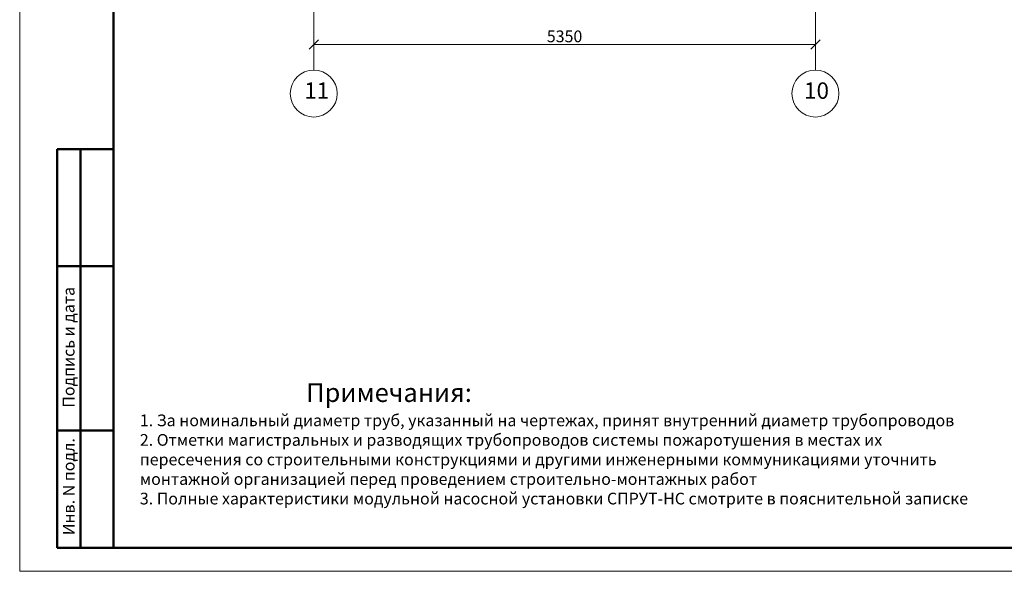
# Model space of a CAD drawing. Extents: x -441 to 7229, y -950 to 425.
# Drawn here: x 2308 to 2518, y 128 to 245 of the extents above; entities that cross this region are included whole.
import ezdxf

# ---------------------------------------------------------------- set-up
doc = ezdxf.new("R2010")
doc.units = 0
doc.header["$LTSCALE"] = 4
doc.header["$MEASUREMENT"] = 0
doc.layers.get('0').update_dxf_attribs({"lineweight": 15})
doc.layers.get('Defpoints').update_dxf_attribs({"lineweight": 0})
doc.layers.add('Оси', color=31, linetype='Continuous', lineweight=9)
doc.styles.add('ГОСТ 25', font='isocpeui.ttf', dxfattribs={"height": 2.5})
doc.styles.add('СГЕНЕРИР_СТИЛЬ_1', font='txt')
doc.dimstyles.new('М 50 Оси', dxfattribs={"dimtxt": 2.5, "dimasz": 2, "dimexe": 0, "dimexo": 0, "dimgap": 0.5, "dimtad": 1, "dimdec": 0, "dimlfac": 50, "dimrnd": 10, "dimzin": 0, "dimdsep": 46, "dimtxsty": 'ГОСТ 25', "dimblk": 'OBLIQUE', "dimcen": 2, "dimclrd": 256, "dimclre": 256, "dimclrt": 256, "dimadec": 0, "dimazin": 0, "dimtfac": 1, "dimtdec": 0, "dimtofl": 0, "dimtmove": 1, "dimatfit": 3, "dimfxl": 0, "dimtolj": 1, "dimtzin": 0, "dimlwd": 9, "dimlwe": 9, "dimarcsym": 0})

# ---------------------------------------------------------------- blocks, each defined once
blk = doc.blocks.new('_Oblique')
at = {"color": 0, "linetype": 'ByBlock', "lineweight": -2}
blk.add_line((-0.5, -0.5), (0.5, 0.5), dxfattribs=at)
blk = doc.blocks.new('*D233')
at = {"layer": 'Defpoints', "color": 0, "transparency": 16777216}
for p in [(2371.17, 239.96), (2478.17, 239.96), (2478.17, 239.96)]:
    blk.add_point(p, dxfattribs=at)
at = {"layer": 'Оси', "linetype": 'Continuous', "lineweight": 9, "transparency": 16777216}
blk.add_line((2371.17, 239.96), (2478.17, 239.96), dxfattribs=at)
at = {"layer": 'Оси', "lineweight": 9, "transparency": 16777216, "xscale": 2, "yscale": 2, "zscale": 2, "rotation": 180}
blk.add_blockref('_Oblique', (2371.17, 239.96), dxfattribs=at)
at = {"layer": 'Оси', "lineweight": 9, "transparency": 16777216, "xscale": 2, "yscale": 2, "zscale": 2}
blk.add_blockref('_Oblique', (2478.17, 239.96), dxfattribs=at)
at = {"layer": 'Оси', "transparency": 16777216, "insert": (2424.67, 241.71), "char_height": 2.5, "attachment_point": 5, "style": 'ГОСТ 25'}
blk.add_mtext('\\A1;5350', dxfattribs=at)

msp = doc.modelspace()

# ---------------------------------------------------------------- linework, layer by layer
at = {"lineweight": 50}
for p, q in [((2328.458, 132.694), (2328.458, 419.694)), ((2316.458, 132.694), (2316.458, 217.694)), ((2316.458, 217.694), (2328.458, 217.694)), ((2321.458, 132.694), (2321.458, 217.694)), ((2316.458, 192.694), (2328.458, 192.694)), ((2316.458, 157.694), (2328.458, 157.694)), ((2316.458, 132.694), (2328.458, 132.694)), ((2723.458, 132.694), (2328.458, 132.694))]:
    msp.add_line(p, q, dxfattribs=at)
at = {"layer": 'Defpoints', "color": 2, "lineweight": 0, "ltscale": 100}
for p, q in [((2308.458, 127.694), (2308.458, 424.694)), ((2728.458, 127.694), (2308.458, 127.694))]:
    msp.add_line(p, q, dxfattribs=at)
at = {"layer": 'Оси'}
for p, q in [((2371.171, 234.522), (2371.171, 259.122)), ((2478.171, 234.522), (2478.171, 259.122))]:
    msp.add_line(p, q, dxfattribs=at)
for centre in [(2371.171, 229.522), (2478.171, 229.522)]:
    msp.add_circle(centre, 5, dxfattribs=at)

# ---------------------------------------------------------------- texts
at = {"lineweight": 50, "style": 'ГОСТ 25'}
for s, p in [('Подпись и дата', (2320.149, 162.579)), ('Инв. N подл.', (2320.159, 135.382))]:
    msp.add_text(s, height=2.5, rotation=90, dxfattribs=at).set_placement(p)
at = {"insert": (2334.085, 167.782), "char_height": 4, "attachment_point": 1, "style": 'ГОСТ 25'}
msp.add_mtext_dynamic_manual_height_columns('                             Примечания:\\P{\\H0.625x;1. За номинальный диаметр труб, указанный на чертежах, принят внутренний диаметр трубопроводов\\P2. Отметки магистральных и разводящих трубопроводов системы пожаротушения в местах их пересечения со строительными конструкциями и другими инженерными коммуникациями уточнить монтажной организацией перед проведением строительно-монтажных работ\\P3. Полные характеристики модульной насосной установки СПРУТ-НС смотрите в пояснительной записке}', width=179.51729, gutter_width=12.5, heights=[0], dxfattribs=at)
at = {"layer": 'Оси', "char_height": 3.5, "attachment_point": 4, "style": 'СГЕНЕРИР_СТИЛЬ_1'}
for s, insert in [('11', (2369.152, 229.693)), ('10', (2475.76, 229.693))]:
    msp.add_mtext(s, dxfattribs=dict(at, insert=insert))

# ---------------------------------------------------------------- dimensions: what is measured, and where the dimension line sits
at = {"layer": 'Оси'}
dim = msp.add_linear_dim(base=(2478.171, 239.961), p1=(2371.171, 239.961), p2=(2478.171, 239.961), dimstyle='М 50 Оси', dxfattribs=at)
dim.commit()
dim.dimension.update_dxf_attribs({"geometry": '*D233', "text_midpoint": (2424.671, 241.711)})

doc.saveas('drawing.dxf')
